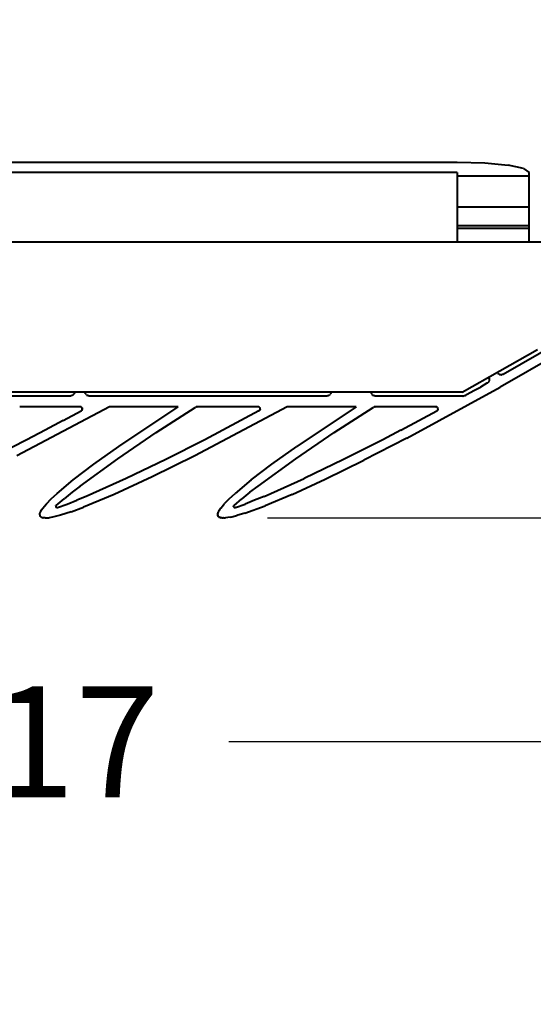
# Model space of a CAD drawing. Units: millimetres. Extents: x 135 to 985, y 49 to 2125.
# Drawn here: x 382 to 497, y 1903 to 2125 of the extents above; entities that cross this region are included whole.
import ezdxf

# ---------------------------------------------------------------- set-up
doc = ezdxf.new("R2010")
doc.units = ezdxf.units.MM
doc.styles.add('BLAIR ITC', font='txt', dxfattribs={"height": 25})
doc.dimstyles.new('BLAIR ITC', dxfattribs={"dimtxt": 25, "dimasz": 25, "dimexe": 15, "dimexo": 10, "dimgap": 10, "dimtad": 0, "dimdec": 0, "dimdsep": 46, "dimtxsty": 'BLAIR ITC', "dimcen": 0.09, "dimclrd": 8, "dimclre": 8, "dimclrt": 256, "dimadec": 0, "dimazin": 0, "dimtfac": 1, "dimtdec": 0, "dimtmove": 0, "dimatfit": 3, "dimfxl": 1, "dimtfill": 1, "dimtolj": 1, "dimtzin": 0, "dimarcsym": 0})

# ---------------------------------------------------------------- blocks, each defined once
blk = doc.blocks.new('*D20')
at = {"color": 8, "lineweight": -2, "transparency": 16777216}
for p, q in [((543.46, 2064.16), (543.46, 1947.25)), ((226.47, 2003.34), (226.47, 1947.25)), ((251.47, 1962.25), (340.95, 1962.25)), ((518.46, 1962.25), (428.98, 1962.25))]:
    blk.add_line(p, q, dxfattribs=at)
at = {"color": 8, "transparency": 16777216}
for points in [[(251.47, 1966.41), (251.47, 1958.08), (226.47, 1962.25)], [(518.46, 1966.41), (518.46, 1958.08), (543.46, 1962.25)]]:
    blk.add_solid(points, dxfattribs=at)
at = {"layer": 'Defpoints', "color": 0, "transparency": 16777216}
for p in [(543.46, 2074.16), (226.47, 2013.34), (226.47, 1962.25)]:
    blk.add_point(p, dxfattribs=at)
at = {"lineweight": 40, "transparency": 16777216, "insert": (384.97, 1962.25), "char_height": 25, "attachment_point": 5, "style": 'BLAIR ITC', "bg_fill": 3, "box_fill_scale": 1.1, "bg_fill_color": 256, "bg_fill_true_color": 13158600, "bg_fill_transparency": 0}
blk.add_mtext('\\A1;317', dxfattribs=at)
blk = doc.blocks.new('*D21')
at = {"color": 8, "lineweight": -2, "transparency": 16777216}
for p, q in [((618.47, 2099.58), (618.47, 2124.58)), ((553.47, 2074.58), (633.47, 2074.58)), ((618.47, 2074.58), (618.47, 2012.58)), ((437.69, 2012.58), (633.47, 2012.58)), ((618.47, 1987.58), (618.47, 1962.58))]:
    blk.add_line(p, q, dxfattribs=at)
at = {"color": 8, "transparency": 16777216}
for points in [[(614.3, 2099.58), (622.64, 2099.58), (618.47, 2074.58)], [(614.3, 1987.58), (622.64, 1987.58), (618.47, 2012.58)]]:
    blk.add_solid(points, dxfattribs=at)
at = {"layer": 'Defpoints', "color": 0, "transparency": 16777216}
for p in [(543.47, 2074.58), (427.69, 2012.58), (618.47, 2012.58)]:
    blk.add_point(p, dxfattribs=at)
at = {"lineweight": 40, "transparency": 16777216, "insert": (618.47, 1924.87), "char_height": 25, "attachment_point": 5, "rotation": 90, "style": 'BLAIR ITC', "bg_fill": 3, "box_fill_scale": 1.1, "bg_fill_color": 256, "bg_fill_true_color": 13158600, "bg_fill_transparency": 0}
blk.add_mtext('\\A1;62', dxfattribs=at)

msp = doc.modelspace()

# ---------------------------------------------------------------- linework, layer by layer
at = {"lineweight": 40}
for p, q in [((312.6, 2092.58), (480.34, 2092.58)), ((480.34, 2092.58), (486.51, 2092.4)), ((486.51, 2092.4), (491.75, 2091.89)), ((495.24, 2091.13), (491.75, 2091.89)), ((480.34, 2090.24), (312.6, 2090.24)), ((480.34, 2090.24), (480.34, 2074.58)), ((496.47, 2089.39), (480.34, 2089.39)), ((495.24, 2091.13), (496.47, 2090.24)), ((496.47, 2074.58), (496.47, 2090.24)), ((480.34, 2082.55), (496.47, 2082.55)), ((496.47, 2078.27), (480.34, 2078.27)), ((480.34, 2077.71), (496.47, 2077.71)), ((542.97, 2074.58), (330.47, 2074.58)), ((510.54, 2053.86), (489.96, 2041.94)), ((490.67, 2044.9), (506.04, 2053.77)), ((481.43, 2040.88), (498.39, 2050.46)), ((489.29, 2045.32), (489.32, 2045.27)), ((489.36, 2045.2), (489.32, 2045.27)), ((489.42, 2045.13), (489.36, 2045.2)), ((489.42, 2045.13), (489.47, 2045.06)), ((487.08, 2042.88), (487.01, 2042.84)), ((487.15, 2042.93), (487.08, 2042.88)), ((487.15, 2042.93), (487.21, 2042.98)), ((487.27, 2043.04), (487.21, 2042.98)), ((487.32, 2043.11), (487.27, 2043.04)), ((487.37, 2043.18), (487.32, 2043.11)), ((487.39, 2044.21), (487.37, 2044.24)), ((487.41, 2043.25), (487.37, 2043.18)), ((487.39, 2044.21), (487.43, 2044.13)), ((487.45, 2043.33), (487.41, 2043.25)), ((487.43, 2044.13), (487.46, 2044.06)), ((487.47, 2043.4), (487.45, 2043.33)), ((487.46, 2044.06), (487.48, 2043.98)), ((487.49, 2043.48), (487.47, 2043.4)), ((487.48, 2043.98), (487.5, 2043.9)), ((487.51, 2043.57), (487.49, 2043.48)), ((487.52, 2043.82), (487.5, 2043.9)), ((487.52, 2043.65), (487.51, 2043.57)), ((487.52, 2043.82), (487.52, 2043.73)), ((487.52, 2043.73), (487.52, 2043.65)), ((489.47, 2045.06), (489.54, 2045)), ((489.6, 2044.95), (489.54, 2045)), ((489.6, 2044.95), (489.68, 2044.91)), ((489.75, 2044.86), (489.68, 2044.91)), ((489.75, 2044.86), (489.83, 2044.83)), ((489.91, 2044.8), (489.83, 2044.83)), ((490, 2044.78), (489.91, 2044.8)), ((490.08, 2044.77), (490, 2044.78)), ((490.17, 2044.77), (490.08, 2044.77)), ((490.25, 2044.77), (490.17, 2044.77)), ((490.25, 2044.77), (490.34, 2044.78)), ((490.42, 2044.8), (490.34, 2044.78)), ((490.49, 2044.82), (490.42, 2044.8)), ((490.55, 2044.84), (490.49, 2044.82)), ((490.55, 2044.84), (490.62, 2044.87)), ((490.67, 2044.9), (490.62, 2044.87)), ((481.43, 2040.88), (269.85, 2040.88)), ((394.25, 2040.67), (394.21, 2040.58)), ((394.25, 2040.67), (394.3, 2040.77)), ((394.33, 2040.87), (394.3, 2040.77)), ((394.33, 2040.88), (394.33, 2040.87)), ((396.61, 2040.87), (396.61, 2040.88)), ((396.64, 2040.77), (396.61, 2040.87)), ((396.64, 2040.77), (396.68, 2040.67)), ((396.73, 2040.58), (396.68, 2040.67)), ((451.97, 2040.72), (451.94, 2040.63)), ((451.97, 2040.72), (451.99, 2040.8)), ((452, 2040.88), (451.99, 2040.8)), ((460.95, 2040.8), (460.94, 2040.88)), ((460.95, 2040.8), (460.97, 2040.72)), ((460.97, 2040.72), (460.99, 2040.63)), ((468.98, 2030.52), (489.96, 2041.94)), ((482.59, 2040.38), (484.07, 2041.2)), ((484.07, 2041.2), (485.54, 2042.01)), ((487.01, 2042.84), (485.54, 2042.01)), ((393.17, 2039.98), (339.93, 2039.98)), ((393.27, 2039.98), (393.17, 2039.98)), ((393.38, 2040), (393.27, 2039.98)), ((393.38, 2040), (393.48, 2040.02)), ((393.58, 2040.05), (393.48, 2040.02)), ((393.68, 2040.09), (393.58, 2040.05)), ((393.77, 2040.14), (393.68, 2040.09)), ((393.85, 2040.2), (393.77, 2040.14)), ((393.85, 2040.2), (393.94, 2040.26)), ((394.02, 2040.33), (393.94, 2040.26)), ((394.09, 2040.41), (394.02, 2040.33)), ((394.09, 2040.41), (394.15, 2040.49)), ((394.21, 2040.58), (394.15, 2040.49)), ((396.78, 2040.49), (396.73, 2040.58)), ((396.78, 2040.49), (396.85, 2040.41)), ((396.92, 2040.33), (396.85, 2040.41)), ((397, 2040.26), (396.92, 2040.33)), ((397, 2040.26), (397.08, 2040.2)), ((397.08, 2040.2), (397.17, 2040.14)), ((397.26, 2040.09), (397.17, 2040.14)), ((397.36, 2040.05), (397.26, 2040.09)), ((397.46, 2040.02), (397.36, 2040.05)), ((397.46, 2040.02), (397.56, 2040)), ((397.66, 2039.98), (397.56, 2040)), ((397.77, 2039.98), (397.66, 2039.98)), ((451.01, 2039.98), (397.77, 2039.98)), ((451.09, 2039.98), (451.01, 2039.98)), ((451.18, 2040), (451.09, 2039.98)), ((451.26, 2040.01), (451.18, 2040)), ((451.34, 2040.04), (451.26, 2040.01)), ((451.43, 2040.07), (451.34, 2040.04)), ((451.5, 2040.11), (451.43, 2040.07)), ((451.58, 2040.16), (451.5, 2040.11)), ((451.58, 2040.16), (451.64, 2040.21)), ((451.64, 2040.21), (451.71, 2040.27)), ((451.71, 2040.27), (451.77, 2040.33)), ((451.82, 2040.4), (451.77, 2040.33)), ((451.82, 2040.4), (451.87, 2040.48)), ((451.87, 2040.48), (451.91, 2040.55)), ((451.94, 2040.63), (451.91, 2040.55)), ((461.03, 2040.55), (460.99, 2040.63)), ((461.03, 2040.55), (461.07, 2040.48)), ((461.07, 2040.48), (461.12, 2040.4)), ((461.17, 2040.33), (461.12, 2040.4)), ((461.17, 2040.33), (461.23, 2040.27)), ((461.29, 2040.21), (461.23, 2040.27)), ((461.29, 2040.21), (461.36, 2040.16)), ((461.44, 2040.11), (461.36, 2040.16)), ((461.51, 2040.07), (461.44, 2040.11)), ((461.59, 2040.04), (461.51, 2040.07)), ((461.68, 2040.01), (461.59, 2040.04)), ((461.76, 2040), (461.68, 2040.01)), ((461.85, 2039.98), (461.76, 2040)), ((461.93, 2039.98), (461.85, 2039.98)), ((481.61, 2039.98), (461.93, 2039.98)), ((481.61, 2039.98), (481.69, 2039.98)), ((481.78, 2039.99), (481.69, 2039.98)), ((481.86, 2040.01), (481.78, 2039.99)), ((481.94, 2040.04), (481.86, 2040.01)), ((482.02, 2040.07), (481.94, 2040.04)), ((482.02, 2040.07), (482.09, 2040.1)), ((482.09, 2040.1), (482.26, 2040.2)), ((482.42, 2040.29), (482.26, 2040.2)), ((482.59, 2040.38), (482.42, 2040.29)), ((402.12, 2037.58), (381.32, 2026.56)), ((395.52, 2037.58), (381.95, 2037.58)), ((391.7, 2034.46), (395.75, 2036.64)), ((395.56, 2037.58), (395.52, 2037.58)), ((395.6, 2037.57), (395.56, 2037.58)), ((395.6, 2037.57), (395.64, 2037.56)), ((395.69, 2037.55), (395.64, 2037.56)), ((395.69, 2037.55), (395.72, 2037.54)), ((395.76, 2037.52), (395.72, 2037.54)), ((395.75, 2036.64), (395.79, 2036.66)), ((395.8, 2037.49), (395.76, 2037.52)), ((395.83, 2036.69), (395.79, 2036.66)), ((395.8, 2037.49), (395.83, 2037.47)), ((395.83, 2037.47), (395.86, 2037.44)), ((395.86, 2036.72), (395.83, 2036.69)), ((395.89, 2037.41), (395.86, 2037.44)), ((395.86, 2036.72), (395.89, 2036.75)), ((395.89, 2037.41), (395.92, 2037.38)), ((395.92, 2036.78), (395.89, 2036.75)), ((395.95, 2037.34), (395.92, 2037.38)), ((395.94, 2036.81), (395.92, 2036.78)), ((395.94, 2036.81), (395.96, 2036.85)), ((395.97, 2037.3), (395.95, 2037.34)), ((395.98, 2036.89), (395.96, 2036.85)), ((395.97, 2037.3), (395.98, 2037.26)), ((395.98, 2037.26), (395.99, 2037.22)), ((395.98, 2036.89), (395.99, 2036.93)), ((396, 2037.18), (395.99, 2037.22)), ((395.99, 2036.93), (396, 2036.97)), ((396, 2037.18), (396.01, 2037.14)), ((396.01, 2037.01), (396, 2036.97)), ((396.01, 2037.14), (396.02, 2037.1)), ((396.01, 2037.01), (396.02, 2037.06)), ((396.02, 2037.06), (396.02, 2037.1)), ((417.61, 2037.58), (402.12, 2037.58)), ((404.27, 2028.67), (417.61, 2037.58)), ((412.65, 2031.76), (421.42, 2037.43)), ((442.12, 2037.58), (421.32, 2026.56)), ((421.48, 2037.47), (421.42, 2037.43)), ((421.48, 2037.47), (421.56, 2037.5)), ((421.56, 2037.5), (421.63, 2037.53)), ((421.71, 2037.55), (421.63, 2037.53)), ((421.79, 2037.57), (421.71, 2037.55)), ((421.79, 2037.57), (421.87, 2037.58)), ((421.95, 2037.58), (421.87, 2037.58)), ((435.52, 2037.58), (421.95, 2037.58)), ((435.75, 2036.64), (431.7, 2034.46)), ((435.56, 2037.58), (435.52, 2037.58)), ((435.6, 2037.57), (435.56, 2037.58)), ((435.64, 2037.56), (435.6, 2037.57)), ((435.69, 2037.55), (435.64, 2037.56)), ((435.72, 2037.54), (435.69, 2037.55)), ((435.72, 2037.54), (435.76, 2037.52)), ((435.75, 2036.64), (435.79, 2036.66)), ((435.8, 2037.49), (435.76, 2037.52)), ((435.83, 2036.69), (435.79, 2036.66)), ((435.83, 2037.47), (435.8, 2037.49)), ((435.86, 2037.44), (435.83, 2037.47)), ((435.86, 2036.72), (435.83, 2036.69)), ((435.89, 2037.41), (435.86, 2037.44)), ((435.86, 2036.72), (435.89, 2036.75)), ((435.89, 2037.41), (435.92, 2037.38)), ((435.92, 2036.78), (435.89, 2036.75)), ((435.92, 2037.38), (435.95, 2037.34)), ((435.94, 2036.81), (435.92, 2036.78)), ((435.94, 2036.81), (435.96, 2036.85)), ((435.97, 2037.3), (435.95, 2037.34)), ((435.98, 2036.89), (435.96, 2036.85)), ((435.98, 2037.26), (435.97, 2037.3)), ((435.99, 2037.22), (435.98, 2037.26)), ((435.98, 2036.89), (435.99, 2036.93)), ((436, 2037.18), (435.99, 2037.22)), ((435.99, 2036.93), (436, 2036.97)), ((436.01, 2037.14), (436, 2037.18)), ((436.01, 2037.01), (436, 2036.97)), ((436.01, 2037.14), (436.02, 2037.1)), ((436.01, 2037.01), (436.02, 2037.06)), ((436.02, 2037.06), (436.02, 2037.1)), ((457.61, 2037.58), (442.12, 2037.58)), ((457.61, 2037.58), (444.27, 2028.67)), ((452.65, 2031.76), (461.42, 2037.43)), ((461.48, 2037.47), (461.42, 2037.43)), ((461.48, 2037.47), (461.56, 2037.5)), ((461.56, 2037.5), (461.63, 2037.53)), ((461.71, 2037.55), (461.63, 2037.53)), ((461.79, 2037.57), (461.71, 2037.55)), ((461.79, 2037.57), (461.87, 2037.58)), ((461.95, 2037.58), (461.87, 2037.58)), ((475.52, 2037.58), (461.95, 2037.58)), ((471.7, 2034.46), (475.75, 2036.64)), ((475.52, 2037.58), (475.56, 2037.58)), ((475.6, 2037.57), (475.56, 2037.58)), ((475.64, 2037.56), (475.6, 2037.57)), ((475.64, 2037.56), (475.69, 2037.55)), ((475.72, 2037.54), (475.69, 2037.55)), ((475.76, 2037.52), (475.72, 2037.54)), ((475.75, 2036.64), (475.79, 2036.66)), ((475.8, 2037.49), (475.76, 2037.52)), ((475.83, 2036.69), (475.79, 2036.66)), ((475.83, 2037.47), (475.8, 2037.49)), ((475.86, 2037.44), (475.83, 2037.47)), ((475.83, 2036.69), (475.86, 2036.72)), ((475.86, 2037.44), (475.89, 2037.41)), ((475.86, 2036.72), (475.89, 2036.75)), ((475.92, 2037.38), (475.89, 2037.41)), ((475.92, 2036.78), (475.89, 2036.75)), ((475.92, 2037.38), (475.94, 2037.34)), ((475.92, 2036.78), (475.94, 2036.81)), ((475.94, 2037.34), (475.97, 2037.3)), ((475.96, 2036.85), (475.94, 2036.81)), ((475.98, 2036.89), (475.96, 2036.85)), ((475.98, 2037.26), (475.97, 2037.3)), ((475.99, 2037.22), (475.98, 2037.26)), ((475.98, 2036.89), (475.99, 2036.93)), ((476, 2037.18), (475.99, 2037.22)), ((476, 2036.97), (475.99, 2036.93)), ((476.01, 2037.14), (476, 2037.18)), ((476.01, 2037.01), (476, 2036.97)), ((476.01, 2037.14), (476.02, 2037.1)), ((476.01, 2037.06), (476.02, 2037.1)), ((476.01, 2037.01), (476.01, 2037.06)), ((391.7, 2034.46), (387.64, 2032.3)), ((431.7, 2034.46), (427.64, 2032.3)), ((467.64, 2032.3), (471.7, 2034.46)), ((387.64, 2032.3), (383.57, 2030.15)), ((427.64, 2032.3), (423.57, 2030.15)), ((467.64, 2032.3), (463.57, 2030.15)), ((383.57, 2030.15), (374.78, 2025.69)), ((404.03, 2025.86), (412.65, 2031.76)), ((423.57, 2030.15), (414.79, 2025.69)), ((444.03, 2025.86), (452.65, 2031.76)), ((463.57, 2030.15), (454.79, 2025.69)), ((468.98, 2030.52), (459.3, 2025.54)), ((398.65, 2024.66), (404.27, 2028.67)), ((438.65, 2024.66), (444.27, 2028.67)), ((395.57, 2019.74), (404.03, 2025.86)), ((414.79, 2025.69), (405.89, 2021.45)), ((421.32, 2026.56), (411.7, 2021.8)), ((435.57, 2019.74), (444.03, 2025.86)), ((454.79, 2025.69), (445.89, 2021.45)), ((450.61, 2021.28), (459.3, 2025.54)), ((393.97, 2021.11), (398.65, 2024.66)), ((433.97, 2021.11), (438.65, 2024.66)), ((390.38, 2018.11), (393.97, 2021.11)), ((405.89, 2021.45), (396.9, 2017.43)), ((411.7, 2021.8), (403.22, 2017.88)), ((433.97, 2021.11), (430.38, 2018.11)), ((436.9, 2017.43), (445.89, 2021.45)), ((443.19, 2017.86), (450.61, 2021.28)), ((395.57, 2019.74), (393.72, 2018.34)), ((433.72, 2018.34), (435.57, 2019.74)), ((387.94, 2015.74), (389.01, 2016.85)), ((389.01, 2016.85), (390.38, 2018.11)), ((390.14, 2015.41), (391.92, 2016.9)), ((393.72, 2018.34), (391.92, 2016.9)), ((392.61, 2015.7), (394.77, 2016.54)), ((396.9, 2017.43), (394.77, 2016.54)), ((403.22, 2017.88), (396.29, 2014.98)), ((429.01, 2016.85), (427.94, 2015.74)), ((429.01, 2016.85), (430.38, 2018.11)), ((430.14, 2015.41), (431.92, 2016.9)), ((433.72, 2018.34), (431.92, 2016.9)), ((434.77, 2016.54), (432.61, 2015.7)), ((436.9, 2017.43), (434.77, 2016.54)), ((443.19, 2017.86), (437.16, 2015.32)), ((386.67, 2014.04), (386.77, 2014.22)), ((386.77, 2014.22), (386.88, 2014.4)), ((386.88, 2014.4), (387.16, 2014.81)), ((387.16, 2014.81), (387.51, 2015.26)), ((387.51, 2015.26), (387.94, 2015.74)), ((390.05, 2015.24), (390.04, 2015.22)), ((390.04, 2015.22), (390.04, 2015.15)), ((390.05, 2015.13), (390.04, 2015.15)), ((390.06, 2015.28), (390.05, 2015.26)), ((390.05, 2015.26), (390.05, 2015.24)), ((390.05, 2015.13), (390.05, 2015.11)), ((390.05, 2015.11), (390.06, 2015.09)), ((390.07, 2015.32), (390.06, 2015.3)), ((390.06, 2015.28), (390.06, 2015.3)), ((390.06, 2015.07), (390.06, 2015.09)), ((390.06, 2015.07), (390.07, 2015.05)), ((390.07, 2015.32), (390.08, 2015.34)), ((390.07, 2015.05), (390.09, 2015.02)), ((390.09, 2015.35), (390.08, 2015.34)), ((390.09, 2015.35), (390.1, 2015.37)), ((390.1, 2015), (390.09, 2015.02)), ((390.1, 2015.37), (390.12, 2015.38)), ((390.1, 2015), (390.12, 2014.99)), ((390.12, 2015.4), (390.14, 2015.41)), ((390.12, 2015.4), (390.12, 2015.38)), ((390.13, 2014.98), (390.12, 2014.99)), ((390.14, 2014.96), (390.13, 2014.98)), ((390.16, 2014.95), (390.14, 2014.96)), ((390.17, 2014.94), (390.16, 2014.95)), ((390.19, 2014.93), (390.17, 2014.94)), ((390.19, 2014.93), (390.21, 2014.92)), ((390.23, 2014.91), (390.21, 2014.92)), ((390.23, 2014.91), (390.24, 2014.9)), ((390.26, 2014.9), (390.24, 2014.9)), ((390.28, 2014.89), (390.26, 2014.9)), ((390.3, 2014.89), (390.28, 2014.89)), ((390.32, 2014.89), (390.3, 2014.89)), ((390.34, 2014.89), (390.32, 2014.89)), ((390.34, 2014.89), (390.37, 2014.89)), ((390.39, 2014.89), (390.37, 2014.89)), ((390.39, 2014.89), (390.41, 2014.9)), ((390.41, 2014.9), (390.44, 2014.9)), ((390.44, 2014.9), (392.61, 2015.7)), ((393.49, 2013.95), (396.29, 2014.98)), ((426.77, 2014.22), (426.67, 2014.04)), ((426.88, 2014.4), (426.77, 2014.22)), ((427.16, 2014.81), (426.88, 2014.4)), ((427.16, 2014.81), (427.51, 2015.26)), ((427.51, 2015.26), (427.94, 2015.74)), ((430.05, 2015.24), (430.04, 2015.22)), ((430.04, 2015.21), (430.04, 2015.22)), ((430.04, 2015.19), (430.04, 2015.21)), ((430.04, 2015.19), (430.04, 2015.17)), ((430.04, 2015.17), (430.04, 2015.15)), ((430.05, 2015.13), (430.04, 2015.15)), ((430.06, 2015.28), (430.05, 2015.26)), ((430.05, 2015.24), (430.05, 2015.26)), ((430.05, 2015.13), (430.05, 2015.11)), ((430.06, 2015.09), (430.05, 2015.11)), ((430.06, 2015.3), (430.07, 2015.32)), ((430.06, 2015.28), (430.06, 2015.3)), ((430.06, 2015.07), (430.06, 2015.09)), ((430.07, 2015.05), (430.06, 2015.07)), ((430.07, 2015.32), (430.08, 2015.34)), ((430.07, 2015.05), (430.09, 2015.02)), ((430.09, 2015.35), (430.08, 2015.34)), ((430.09, 2015.35), (430.1, 2015.37)), ((430.1, 2015), (430.09, 2015.02)), ((430.12, 2015.38), (430.1, 2015.37)), ((430.1, 2015), (430.12, 2014.99)), ((430.12, 2015.4), (430.14, 2015.41)), ((430.12, 2015.4), (430.12, 2015.38)), ((430.12, 2014.99), (430.14, 2014.96)), ((430.16, 2014.95), (430.14, 2014.96)), ((430.17, 2014.94), (430.16, 2014.95)), ((430.19, 2014.93), (430.17, 2014.94)), ((430.19, 2014.93), (430.21, 2014.92)), ((430.23, 2014.91), (430.21, 2014.92)), ((430.23, 2014.91), (430.24, 2014.9)), ((430.24, 2014.9), (430.26, 2014.9)), ((430.26, 2014.9), (430.3, 2014.89)), ((430.3, 2014.89), (430.28, 2014.89)), ((430.3, 2014.89), (430.32, 2014.89)), ((430.34, 2014.89), (430.32, 2014.89)), ((430.37, 2014.89), (430.34, 2014.89)), ((430.39, 2014.89), (430.37, 2014.89)), ((430.39, 2014.89), (430.41, 2014.9)), ((430.44, 2014.9), (430.41, 2014.9)), ((430.44, 2014.9), (432.61, 2015.7)), ((432.57, 2013.65), (437.16, 2015.32)), ((386.47, 2013.31), (386.48, 2013.44)), ((386.47, 2013.25), (386.47, 2013.31)), ((386.47, 2013.25), (386.48, 2013.2)), ((386.48, 2013.44), (386.49, 2013.5)), ((386.48, 2013.2), (386.5, 2013.12)), ((386.49, 2013.5), (386.5, 2013.57)), ((386.5, 2013.57), (386.54, 2013.72)), ((386.5, 2013.12), (386.51, 2013.09)), ((386.52, 2013.07), (386.51, 2013.09)), ((386.52, 2013.07), (386.52, 2013.04)), ((386.55, 2013), (386.52, 2013.04)), ((386.54, 2013.72), (386.6, 2013.87)), ((386.58, 2012.94), (386.55, 2013)), ((386.63, 2012.89), (386.58, 2012.94)), ((386.6, 2013.87), (386.67, 2014.04)), ((386.65, 2012.87), (386.63, 2012.89)), ((386.67, 2012.85), (386.65, 2012.87)), ((386.7, 2012.83), (386.67, 2012.85)), ((386.73, 2012.8), (386.7, 2012.83)), ((386.73, 2012.8), (386.76, 2012.78)), ((386.79, 2012.76), (386.76, 2012.78)), ((386.79, 2012.76), (386.86, 2012.73)), ((386.93, 2012.7), (386.86, 2012.73)), ((387.02, 2012.67), (386.93, 2012.7)), ((387.11, 2012.64), (387.02, 2012.67)), ((387.11, 2012.64), (387.2, 2012.62)), ((387.31, 2012.61), (387.2, 2012.62)), ((387.42, 2012.59), (387.31, 2012.61)), ((387.66, 2012.58), (387.42, 2012.59)), ((387.66, 2012.58), (387.93, 2012.58)), ((387.93, 2012.58), (388.23, 2012.6)), ((388.23, 2012.6), (388.56, 2012.64)), ((389.31, 2012.76), (388.56, 2012.64)), ((391.16, 2013.22), (389.31, 2012.76)), ((393.49, 2013.95), (391.16, 2013.22)), ((426.47, 2013.31), (426.48, 2013.44)), ((426.47, 2013.25), (426.47, 2013.31)), ((426.48, 2013.2), (426.47, 2013.25)), ((426.49, 2013.5), (426.48, 2013.44)), ((426.48, 2013.2), (426.5, 2013.12)), ((426.49, 2013.5), (426.5, 2013.57)), ((426.5, 2013.57), (426.54, 2013.72)), ((426.51, 2013.09), (426.5, 2013.12)), ((426.52, 2013.07), (426.51, 2013.09)), ((426.52, 2013.04), (426.52, 2013.07)), ((426.55, 2013), (426.52, 2013.04)), ((426.54, 2013.72), (426.6, 2013.87)), ((426.57, 2012.96), (426.55, 2013)), ((426.6, 2012.92), (426.57, 2012.96)), ((426.67, 2014.04), (426.6, 2013.87)), ((426.6, 2012.92), (426.64, 2012.88)), ((426.67, 2012.85), (426.64, 2012.88)), ((426.71, 2012.82), (426.67, 2012.85)), ((426.76, 2012.79), (426.71, 2012.82)), ((426.76, 2012.79), (426.8, 2012.76)), ((426.86, 2012.73), (426.8, 2012.76)), ((426.91, 2012.71), (426.86, 2012.73)), ((426.97, 2012.68), (426.91, 2012.71)), ((426.97, 2012.68), (427.04, 2012.66)), ((427.1, 2012.65), (427.04, 2012.66)), ((427.1, 2012.65), (427.25, 2012.62)), ((427.41, 2012.6), (427.25, 2012.62)), ((427.41, 2012.6), (427.59, 2012.58)), ((427.79, 2012.58), (427.59, 2012.58)), ((427.79, 2012.58), (428.24, 2012.6)), ((428.77, 2012.67), (428.24, 2012.6)), ((429.36, 2012.77), (428.77, 2012.67)), ((429.36, 2012.77), (430.8, 2013.12)), ((432.57, 2013.65), (430.8, 2013.12))]:
    msp.add_line(p, q, dxfattribs=at)

# ---------------------------------------------------------------- next in the draw order: dimensions: what is measured, and where the dimension line sits
dim = msp.add_linear_dim(base=(226.47, 1962.25), p1=(543.46, 2074.16), p2=(226.47, 2013.34), dimstyle='BLAIR ITC', dxfattribs=at)
dim.commit()
dim.dimension.update_dxf_attribs({"geometry": '*D20', "text_midpoint": (384.97, 1962.25)})

# ---------------------------------------------------------------- next in the draw order: dimensions: what is measured, and where the dimension line sits
dim = msp.add_linear_dim(base=(618.47, 2012.58), p1=(543.47, 2074.58), p2=(427.69, 2012.58), angle=90, dimstyle='BLAIR ITC', dxfattribs=at)
dim.commit()
dim.dimension.update_dxf_attribs({"geometry": '*D21', "text_midpoint": (618.47, 1924.87)})

doc.saveas('drawing.dxf')
